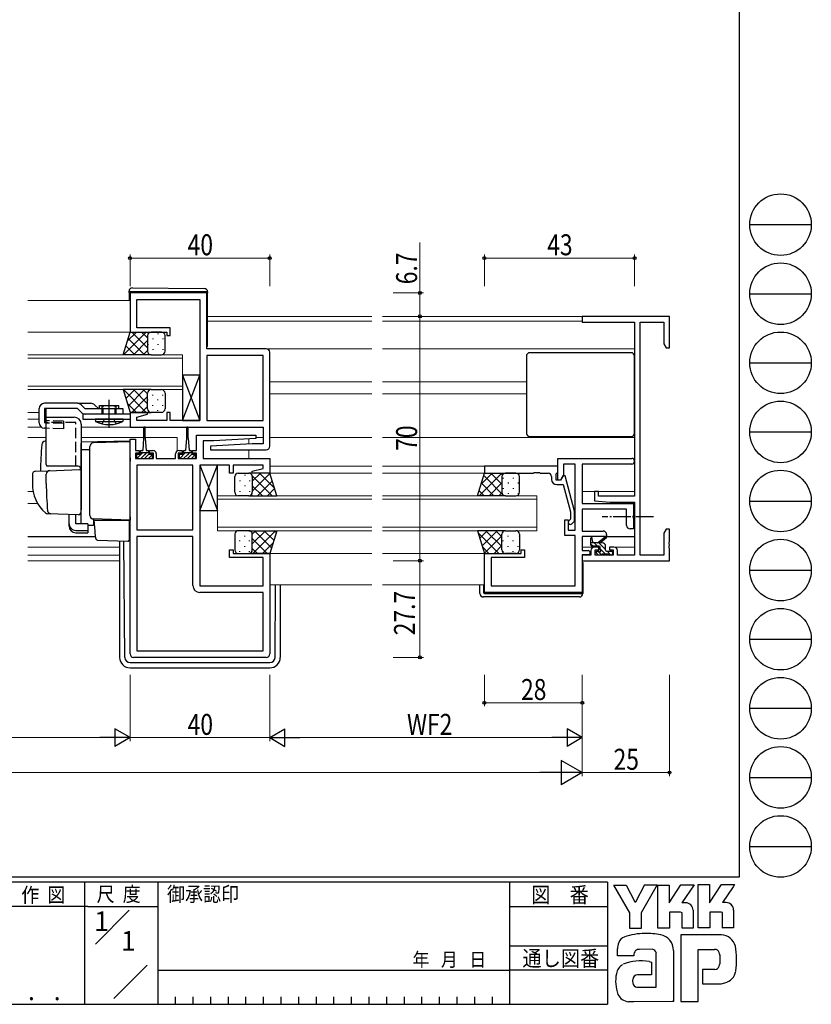
# Model space of a CAD drawing. Extents: x 0 to 793, y 0 to 564.
# Drawn here: x 567 to 793, y 0 to 282 of the extents above; entities that cross this region are included whole.
import ezdxf
from ezdxf.enums import TextEntityAlignment as Align

# ---------------------------------------------------------------- set-up
doc = ezdxf.new("R2010")
doc.units = 0
doc.linetypes.add('YCENTER_1', pattern=[13, 10, -1, 1, -1])
doc.linetypes.add('YHIDDEN_1', pattern=[4, 3, -1])
doc.layers.add('USER1', color=3, linetype='CONTINUOUS')
doc.layers.add('YKK_ZWAK', color=7, linetype='CONTINUOUS')
for name, color, linetype, lineweight in [('YKK_11', 7, 'CONTINUOUS', 30), ('YKK_12', 2, 'CONTINUOUS', 13), ('YKK_13', 4, 'CONTINUOUS', 30), ('YKK_D', 6, 'CONTINUOUS', 13)]:
    doc.layers.add(name, color=color, linetype=linetype, lineweight=lineweight)
doc.styles.get("Standard").update_dxf_attribs({"font": 'ROMANS.SHX', "bigfont": 'EXTFONT.SHX'})
doc.styles.add('text-b', font='extslim2.shx', dxfattribs={"width": 0.8, "bigfont": 'extfont2.shx'})
doc.styles.add('YKK_OSSTYLE1', font='romans.shx', dxfattribs={"width": 0.9, "bigfont": 'EXTFONT.SHX'})

# ---------------------------------------------------------------- blocks, each defined once
blk = doc.blocks.new('A201')
at = {"layer": 'YKK_ZWAK', "color": 254, "linetype": 'Continuous'}
for p, q in [((571, 410), (571, 35)), ((571, 35), (21, 35)), ((544, 34), (21, 34)), ((437, 34), (437, 9)), ((452, 34), (452, 9)), ((524, 34), (524, 9)), ((544, 34), (544, 9)), ((548.59, 27.71), (545.31, 33.35)), ((545.31, 33.35), (547.82, 33.35)), ((547.82, 33.35), (549.62, 29.99)), ((551.6, 33.43), (549.77, 29.88)), ((554.19, 33.43), (550.95, 27.7)), ((551.6, 33.43), (554.19, 33.43)), ((554.33, 24.55), (554.33, 33.41)), ((554.33, 33.41), (556.63, 33.41)), ((556.63, 29.77), (559.04, 33.45)), ((556.63, 33.41), (556.63, 29.77)), ((559.04, 33.45), (561.77, 33.45)), ((561.77, 33.45), (559.24, 29.78)), ((562.55, 24.63), (562.55, 33.49)), ((562.55, 33.49), (564.89, 33.49)), ((564.89, 29.78), (567.34, 33.49)), ((564.89, 33.49), (564.89, 29.78)), ((567.34, 33.49), (570.04, 33.49)), ((569.77, 33.02), (567.54, 29.84)), ((570.04, 33.49), (569.77, 33.02)), ((549.62, 29.99), (549.77, 29.88)), ((559.99, 29.78), (559.24, 29.78)), ((561.53, 28.24), (561.53, 24.61)), ((568.29, 29.84), (567.54, 29.84)), ((569.83, 28.24), (569.83, 24.65)), ((548.59, 24.53), (548.59, 27.71)), ((550.95, 27.7), (550.95, 24.53)), ((558.98, 27.87), (556.7, 27.87)), ((556.7, 27.87), (556.7, 24.55)), ((559.29, 27.75), (558.98, 27.87)), ((559.29, 24.61), (559.29, 27.75)), ((567.26, 27.89), (564.99, 27.89)), ((564.99, 27.89), (564.99, 24.63)), ((567.57, 27.77), (567.26, 27.89)), ((567.57, 24.65), (567.57, 27.77)), ((550.95, 24.53), (548.59, 24.53)), ((556.7, 24.55), (554.33, 24.55)), ((561.53, 24.61), (559.29, 24.61)), ((564.99, 24.63), (562.55, 24.63)), ((567.57, 24.68), (567.61, 24.65)), ((569.83, 24.65), (567.57, 24.65)), ((559.02, 23.22), (559.02, 9.57)), ((567.3, 23.22), (559.02, 23.22)), ((524, 21), (544, 21)), ((546.08, 18.95), (546.08, 20.33)), ((553.25, 20.28), (550.61, 20.23)), ((562.61, 9.57), (562.61, 20.24)), ((562.61, 20.24), (565.93, 20.24)), ((549.41, 18.95), (546.08, 18.95)), ((554.02, 12.52), (554.02, 19.47)), ((557.51, 20.01), (557.51, 9.59)), ((566.98, 19.17), (566.99, 17.29)), ((552.55, 17.73), (553.05, 17.62)), ((553.05, 17.62), (553.05, 15.05)), ((566.01, 16.15), (563.48, 16.15)), ((563.48, 16.15), (563.48, 13.2)), ((452, 16), (524, 16)), ((553.05, 15.05), (550.2, 15.05)), ((550, 12.52), (554.02, 12.52)), ((553.71, 12.52), (553.96, 12.52)), ((554.02, 12.52), (554.02, 12.52)), ((563.48, 13.2), (567.28, 13.2)), ((567.28, 13.2), (568.06, 13.37)), ((21, 9), (544, 9)), ((549.41, 9.53), (548.34, 9.53)), ((557.28, 9.55), (549.41, 9.53)), ((557.51, 9.59), (557.28, 9.55)), ((559.02, 9.57), (562.05, 9.57)), ((562.05, 9.57), (562.61, 9.57))]:
    blk.add_line(p, q, dxfattribs=at)
at = {"layer": 'YKK_ZWAK', "color": 8, "linetype": 'Continuous'}
for p, q in [((573.13, 168.56), (585.73, 168.56)), ((573.13, 154.42), (585.73, 154.42)), ((573.13, 140.28), (585.73, 140.28)), ((573.13, 126.14), (585.73, 126.14)), ((573.13, 112), (585.73, 112)), ((573.13, 97.86), (585.73, 97.86)), ((573.13, 83.72), (585.73, 83.72)), ((573.13, 69.58), (585.73, 69.58)), ((573.13, 55.44), (585.73, 55.44)), ((573.13, 41.3), (585.73, 41.3))]:
    blk.add_line(p, q, dxfattribs=at)
at = {"layer": 'YKK_ZWAK', "color": 131, "linetype": 'Continuous'}
for p, q in [((437.7, 29), (389, 29)), ((437.7, 29), (452, 29)), ((439.26, 21.33), (446.19, 28.25)), ((524, 29), (544, 29)), ((443.05, 10.18), (449.85, 16.98)), ((544, 16), (524, 16)), ((455.6, 10.5), (455.6, 9)), ((459.2, 10.5), (459.2, 9)), ((462.8, 10.5), (462.8, 9)), ((466.4, 10.5), (466.4, 9)), ((470, 10.5), (470, 9)), ((473.6, 10.5), (473.6, 9)), ((477.2, 10.5), (477.2, 9)), ((480.8, 10.5), (480.8, 9)), ((484.4, 10.5), (484.4, 9)), ((488, 10.5), (488, 9)), ((491.6, 10.5), (491.6, 9)), ((495.2, 10.5), (495.2, 9)), ((498.8, 10.5), (498.8, 9)), ((502.4, 10.5), (502.4, 9)), ((506, 10.5), (506, 9)), ((509.6, 10.5), (509.6, 9)), ((513.2, 10.5), (513.2, 9)), ((516.8, 10.5), (516.8, 9)), ((520.4, 10.5), (520.4, 9))]:
    blk.add_line(p, q, dxfattribs=at)
at = {"layer": 'YKK_ZWAK', "color": 8, "linetype": 'Continuous'}
for centre in [(579.43, 168.56), (579.43, 154.42), (579.43, 140.28), (579.43, 126.14), (579.43, 112), (579.43, 97.86), (579.43, 83.72), (579.43, 69.58), (579.43, 55.44), (579.43, 41.3)]:
    blk.add_circle(centre, 6.3, dxfattribs=at)
at = {"layer": 'YKK_ZWAK', "color": 254, "linetype": 'Continuous'}
for centre, radius, start, end in [((559.99, 28.24), 1.54, 0.0017, 89.996), ((568.29, 28.29), 1.54, 0.0017, 89.996), ((548, 21.1), 1.75, 109.0213, 161.5126), ((551.66, 10.86), 12.63, 89.8916, 109.3085), ((552.03, 8.67), 14.82, 78.7801, 91.4694), ((554.38, 20.07), 3.18, 40.6642, 80.3169), ((567.19, 20.11), 3.1, 14.4457, 87.0875), ((549.69, 20.31), 3.6, 158.4108, 179.7178), ((550.51, 19.02), 1.21, 85.5055, 126.7804), ((552.9, 19.18), 1.16, 14.7552, 72.4499), ((554.22, 20.08), 3.29, 358.7806, 38.7656), ((566.05, 19.37), 0.878, 16.4312, 96.9166), ((555.55, 18.15), 14.9, 350.9903, 10.6762), ((550.91, 18.99), 1.51, 138.4638, 181.7136), ((564.38, 18.85), 2.62, 4.9342, 17.0355), ((548.59, 14.77), 2.79, 121.8271, 169.0847), ((550.8, 8.39), 9.51, 79.381, 112.0583), ((566.01, 17.08), 0.933, 269.9547, 342.9014), ((564.36, 17.54), 2.64, 343.6902, 354.7536), ((553.61, 13.72), 7.92, 168.7637, 199.8008), ((550.21, 14.01), 1.03, 90.3395, 178.0364), ((567.24, 16.32), 3.07, 285.4429, 349.9045), ((550.84, 13.77), 1.69, 171.082, 216.7192), ((550.18, 13.6), 1.09, 230.9728, 260.7549), ((548.6, 12.25), 2.73, 207.3144, 263.5946)]:
    blk.add_arc(centre, radius, start, end, dxfattribs=at)
at = {"layer": 'YKK_ZWAK', "color": 131, "linetype": 'Continuous', "style": 'YKK_OSSTYLE1', "width": 0.9}
for s, height, p in [('作  図', 3, (424.09, 29.88)), ('尺  度', 3, (439.51, 30.04)), ('御承認印', 3, (453.91, 30.05)), ('図\u3000番', 3.2, (528.43, 29.81)), ('通し図番', 3.2, (526.63, 16.8)), ('年   月   日', 2.828, (504.13, 16.74)), (' ． ．', 3.5, (424.18, 9.75))]:
    blk.add_text(s, height=height, dxfattribs=at).set_placement(p)

msp = doc.modelspace()

# ---------------------------------------------------------------- linework, layer by layer
at = {"layer": 'YKK_11', "linetype": 'ByBlock', "lineweight": -2, "ltscale": 0.5}
for p, q in [((620.3, 203.8), (598.3, 203.8)), ((598.3, 203.8), (598.3, 192.6)), ((620.3, 187.8), (620.3, 203.8)), ((600.2, 193.8), (600.2, 201.9)), ((600.2, 201.9), (618.3, 201.9)), ((618.3, 201.9), (618.3, 167.3)), ((752.8, 197.1), (727.8, 197.1)), ((727.8, 197.1), (727.8, 195.47)), ((727.8, 195.47), (742.8, 195.47)), ((742.8, 195.47), (742.8, 145.6)), ((744.43, 128.73), (744.43, 195.47)), ((744.43, 195.47), (751.17, 195.47)), ((751.17, 195.47), (751.17, 189.19)), ((752.8, 188.1), (752.8, 197.1)), ((598.3, 192.6), (608.8, 192.6)), ((609.8, 193.8), (600.2, 193.8)), ((608.8, 192.6), (608.8, 191.6)), ((609.8, 191.6), (609.8, 193.8)), ((608.8, 191.6), (609.8, 191.6)), ((751.17, 189.19), (751.8, 188.1)), ((637.3, 187.8), (620.3, 187.8)), ((638.3, 159.9), (638.3, 186.8)), ((751.8, 188.1), (752.8, 188.1)), ((620.3, 185.9), (620.3, 167.3)), ((636.4, 185.9), (620.3, 185.9)), ((636.4, 167.3), (636.4, 185.9)), ((603.26, 169.6), (598.3, 169.6)), ((598.3, 169.6), (598.3, 165.4)), ((603.33, 169.08), (603.26, 169.6)), ((609.8, 169.6), (608.8, 169.6)), ((608.8, 169.6), (608.8, 167.3)), ((609.8, 167.3), (609.8, 169.6)), ((600.2, 168.24), (603.33, 169.08)), ((600.2, 167.3), (600.2, 168.24)), ((608.8, 167.3), (600.2, 167.3)), ((618.3, 167.3), (609.8, 167.3)), ((620.3, 167.3), (636.4, 167.3)), ((598.3, 165.4), (636.4, 165.4)), ((636.4, 165.4), (636.4, 160.6)), ((598.3, 100.4), (598.3, 161.9)), ((598.3, 161.9), (599.8, 161.9)), ((599.8, 161.9), (599.8, 158.7)), ((617.3, 158.7), (617.3, 163.1)), ((617.3, 163.1), (634.28, 163.1)), ((622.3, 161.4), (619.2, 161.4)), ((619.2, 161.4), (619.2, 156.4)), ((634.31, 162.13), (622.3, 161.4)), ((634.28, 163.1), (634.31, 162.13)), ((599.8, 158.7), (600.9, 158.7)), ((600.9, 158.7), (600.9, 157.9)), ((603.9, 157.9), (603.9, 158.7)), ((603.9, 158.7), (604.8, 158.7)), ((612.3, 158.7), (613.2, 158.7)), ((613.2, 158.7), (613.2, 157.9)), ((616.2, 157.9), (616.2, 158.7)), ((616.2, 158.7), (617.3, 158.7)), ((633.3, 160.6), (621.29, 159.87)), ((621.29, 159.87), (621.32, 158.9)), ((621.32, 158.9), (637.3, 158.9)), ((636.4, 160.6), (633.3, 160.6)), ((600.9, 157.9), (599.8, 157.9)), ((599.8, 157.9), (599.8, 156.4)), ((599.8, 156.4), (605, 156.4)), ((605, 157.9), (603.9, 157.9)), ((605, 156.4), (605, 157.9)), ((605.8, 157.7), (605.8, 156.4)), ((605.8, 156.4), (611.3, 156.4)), ((611.3, 156.4), (611.3, 157.7)), ((613.2, 157.9), (612.1, 157.9)), ((612.1, 157.9), (612.1, 156.4)), ((612.1, 156.4), (617.3, 156.4)), ((617.3, 157.9), (616.2, 157.9)), ((617.3, 156.4), (617.3, 157.9)), ((619.2, 156.4), (638.3, 156.4)), ((638.3, 156.4), (638.3, 152.2)), ((720.8, 150.2), (720.8, 156.4)), ((720.8, 156.4), (742, 156.4)), ((616.3, 154.5), (600.2, 154.5)), ((600.2, 154.5), (600.2, 135.9)), ((616.3, 135.9), (616.3, 154.5)), ((626.8, 154.5), (618.3, 154.5)), ((618.3, 154.5), (618.3, 119.9)), ((626.8, 152.2), (626.8, 154.5)), ((636.4, 154.5), (627.8, 154.5)), ((627.8, 154.5), (627.8, 152.2)), ((633.27, 152.72), (636.4, 153.56)), ((633.34, 152.2), (633.27, 152.72)), ((636.4, 153.56), (636.4, 154.5)), ((720.8, 154.2), (699.8, 154.2)), ((699.8, 154.2), (699.8, 152.2)), ((720.5, 152.2), (720.8, 152.5)), ((720.8, 152.5), (720.8, 154.2)), ((725.8, 154.8), (722.4, 154.8)), ((722.4, 154.8), (722.4, 151.58)), ((725.8, 135.8), (725.8, 154.8)), ((742, 154.8), (727.8, 154.8)), ((727.8, 154.8), (727.8, 143.5)), ((627.8, 152.2), (626.8, 152.2)), ((638.3, 152.2), (633.34, 152.2)), ((699.8, 152.2), (713.84, 152.2)), ((713.84, 152.2), (714.03, 152.32)), ((714.03, 152.32), (714.57, 152.32)), ((714.57, 152.32), (714.76, 152.2)), ((714.76, 152.2), (714.84, 152.2)), ((714.84, 152.2), (715.03, 152.32)), ((715.03, 152.32), (715.57, 152.32)), ((715.57, 152.32), (715.76, 152.2)), ((715.76, 152.2), (718, 152.2)), ((719, 151.2), (719, 150.4)), ((720.3, 152), (720.5, 152.2)), ((720.3, 150.2), (720.3, 152)), ((721.6, 150.2), (720.3, 150.2)), ((721.6, 150.2), (720.8, 150.2)), ((722.4, 151.58), (721.6, 150.2)), ((722.29, 151.4), (721.6, 150.2)), ((722.89, 151.4), (722.29, 151.4)), ((725.6, 141.29), (722.89, 151.4)), ((720.5, 148.9), (722.32, 148.9)), ((722.32, 148.9), (724.4, 141.14)), ((732.5, 146.9), (731.3, 146.9)), ((731.3, 146.9), (731.3, 144.29)), ((732.5, 145.6), (732.5, 146.9)), ((731.3, 144.29), (735.8, 143.9)), ((742.8, 145.6), (732.5, 145.6)), ((735.8, 143.9), (742.8, 143.9)), ((742.8, 143.9), (742.8, 128.73)), ((724.4, 141.14), (724.4, 138.95)), ((725.6, 138.45), (725.6, 141.29)), ((727.8, 143.5), (742.5, 143.5)), ((740.5, 141.9), (727.8, 141.9)), ((727.8, 141.9), (727.8, 135.6)), ((740.5, 137.2), (740.5, 141.9)), ((742.5, 143.5), (742.5, 140.16)), ((722.8, 134.3), (722.8, 138.8)), ((722.8, 138.8), (723.8, 138.8)), ((723.8, 138.8), (723.8, 135.8)), ((724.4, 138.95), (723.98, 138.52)), ((724.82, 137.67), (725.6, 138.45)), ((742.5, 140.16), (742.38, 139.97)), ((742.38, 139.97), (742.38, 139.42)), ((742.38, 139.42), (742.5, 139.24)), ((742.5, 139.24), (742.5, 136.2)), ((600.2, 135.9), (616.3, 135.9)), ((723.8, 135.8), (725.8, 135.8)), ((727.8, 135.6), (733.8, 135.6)), ((742.5, 136.2), (741.5, 136.2)), ((751.8, 136.1), (751.17, 135.01)), ((752.8, 136.1), (751.8, 136.1)), ((752.8, 132.56), (752.8, 136.1)), ((616.3, 134), (600.2, 134)), ((600.2, 134), (600.2, 101.3)), ((616.3, 120), (616.3, 134)), ((725.8, 134.3), (722.8, 134.3)), ((725.8, 119.9), (725.8, 134.3)), ((734.8, 134), (727.8, 134)), ((727.8, 134), (727.8, 130)), ((734.8, 134.6), (734.8, 134)), ((751.17, 135.01), (751.17, 128.73)), ((626.8, 128), (626.8, 130.2)), ((626.8, 130.2), (627.8, 130.2)), ((627.8, 130.2), (627.8, 129.2)), ((710.3, 129.2), (710.3, 130.2)), ((710.3, 130.2), (711.3, 130.2)), ((711.3, 130.2), (711.3, 128)), ((727.8, 130), (729.5, 130)), ((730.3, 130), (730.3, 128.73)), ((732.6, 131), (731.3, 131)), ((731.5, 128.73), (731.5, 130.2)), ((731.5, 130.2), (732.6, 130.2)), ((732.6, 130.2), (732.6, 131)), ((736.9, 131), (735.6, 131)), ((735.6, 131), (735.6, 130.2)), ((735.6, 130.2), (736.7, 130.2)), ((736.7, 130.2), (736.7, 128.73)), ((737.9, 128.73), (737.9, 130)), ((752.68, 132.37), (752.8, 132.56)), ((752.68, 131.82), (752.68, 132.37)), ((752.8, 131.64), (752.68, 131.82)), ((752.68, 131.37), (752.8, 131.56)), ((752.68, 130.82), (752.68, 131.37)), ((752.8, 130.64), (752.68, 130.82)), ((752.8, 131.56), (752.8, 131.64)), ((752.8, 127.1), (752.8, 130.64)), ((636.4, 128), (626.8, 128)), ((627.8, 129.2), (638.3, 129.2)), ((636.4, 119.9), (636.4, 128)), ((638.3, 129.2), (638.3, 100.4)), ((699.8, 118), (699.8, 129.2)), ((699.8, 129.2), (710.3, 129.2)), ((711.3, 128), (701.7, 128)), ((701.7, 128), (701.7, 119.9)), ((729.5, 128.8), (727.8, 128.8)), ((727.8, 128.8), (727.8, 118)), ((730.3, 128.73), (727.8, 128.73)), ((727.8, 128.73), (727.8, 127.1)), ((727.8, 127.1), (752.8, 127.1)), ((736.7, 128.73), (731.5, 128.73)), ((742.8, 128.73), (737.9, 128.73)), ((751.17, 128.73), (744.43, 128.73)), ((618.3, 119.9), (636.4, 119.9)), ((701.7, 119.9), (725.8, 119.9)), ((636.4, 118), (618.3, 118)), ((636.4, 101.3), (636.4, 118)), ((727.8, 118), (699.8, 118)), ((637.3, 99.4), (599.3, 99.4)), ((600.2, 101.3), (636.4, 101.3))]:
    msp.add_line(p, q, dxfattribs=at)
for centre, radius, start, end in [((637.3, 186.8), 1, 0, 90), ((604.8, 157.7), 1, 0, 90), ((612.3, 157.7), 1, 90, 180), ((637.3, 159.9), 1, 270, 360), ((742, 155.6), 0.8, 270, 90), ((718, 151.2), 1, 0, 90), ((720.5, 150.4), 1.5, 180, 270), ((724.4, 138.1), 0.6, 135, 315), ((733.8, 134.6), 1, 0, 90), ((741.5, 137.2), 1, 180, 270), ((729.5, 129.4), 0.6, 270, 90), ((731.3, 130), 1, 90, 180), ((736.9, 130), 1, 0, 90), ((618.3, 120), 2, 180, 270), ((599.3, 100.4), 1, 180, 270), ((637.3, 100.4), 1, 270, 360)]:
    msp.add_arc(centre, radius, start, end, dxfattribs=at)
at = {"layer": 'YKK_12'}
for p, q in [((569.05, 201.6), (598.3, 201.6)), ((620.5, 197.1), (667.55, 197.1)), ((620.5, 195.7), (667.55, 195.7)), ((670.55, 197.1), (728.1, 197.1)), ((670.55, 195.7), (727.8, 195.7)), ((569.05, 192.6), (598.3, 192.6)), ((637.3, 187.8), (667.55, 187.8)), ((670.55, 187.8), (742.8, 187.8)), ((569.05, 186.1), (613.3, 186.1)), ((613.3, 185.1), (569.05, 185.1)), ((613.3, 186.1), (613.3, 176.1)), ((638.3, 178.3), (667.55, 178.3)), ((670.55, 178.3), (711.8, 178.3)), ((569.05, 177.1), (613.3, 177.1)), ((613.3, 176.1), (569.05, 176.1)), ((638.3, 174.9), (667.55, 174.9)), ((670.55, 174.9), (711.8, 174.9)), ((569.05, 169.6), (572.26, 169.6)), ((569.05, 167.6), (572.26, 167.6)), ((569.05, 165.4), (572.8, 165.4)), ((598.8, 165.4), (584.3, 165.4)), ((569.05, 162.4), (574.3, 162.4)), ((584.3, 162.4), (602.15, 162.4)), ((602.65, 162.4), (611.8, 162.4)), ((611.8, 162.4), (611.8, 158.56)), ((632.3, 162.01), (632.3, 160.54)), ((634.26, 162.4), (636.4, 162.4)), ((638.3, 162.4), (667.55, 162.4)), ((670.55, 162.4), (742.8, 162.4)), ((632.3, 158.9), (632.3, 156.4)), ((638.3, 154.2), (667.55, 154.2)), ((670.55, 154.2), (700.1, 154.2)), ((638.06, 152.2), (667.55, 152.2)), ((670.55, 152.2), (700.3, 152.2)), ((569.05, 146.9), (570.52, 146.9)), ((727.8, 146.9), (742.8, 146.9)), ((623.3, 145.7), (623.3, 135.7)), ((667.55, 145.7), (623.3, 145.7)), ((623.3, 144.7), (667.55, 144.7)), ((714.8, 145.7), (670.55, 145.7)), ((670.55, 144.7), (714.8, 144.7)), ((714.8, 135.7), (714.8, 145.7)), ((569.05, 143.5), (571.83, 143.5)), ((728.1, 143.5), (742.8, 143.5)), ((667.55, 136.7), (623.3, 136.7)), ((623.3, 135.7), (667.55, 135.7)), ((714.8, 136.7), (670.55, 136.7)), ((670.55, 135.7), (714.8, 135.7)), ((569.05, 131), (595.3, 131)), ((727.8, 131), (731.3, 131)), ((736.9, 131), (742.8, 131)), ((569.05, 128.73), (595.3, 128.73)), ((569.05, 127.1), (595.3, 127.1)), ((637.8, 129.2), (667.55, 129.2)), ((670.55, 129.2), (700.31, 129.2)), ((727.8, 127.1), (728.1, 127.1)), ((727.91, 128.73), (728.1, 128.73)), ((638.3, 120.2), (667.55, 120.2)), ((670.55, 120.2), (699.8, 120.2))]:
    msp.add_line(p, q, dxfattribs=at)
at = {"layer": 'YKK_13'}
for p, q in [((598, 204.1), (598, 204.29)), ((598.5, 204.1), (598, 204.1)), ((598, 203.8), (598, 204.1)), ((598, 203.8), (598, 201.6)), ((620, 204.1), (598.5, 204.1)), ((599.01, 205.29), (619.51, 205.11)), ((620.5, 204.1), (620, 204.1)), ((620.5, 204.11), (620.5, 204.1)), ((620.5, 204.1), (620.5, 203.8)), ((620.5, 188.8), (620.5, 203.8)), ((596.3, 186.1), (598.3, 192.6)), ((598.3, 192.6), (604.3, 192.6)), ((607.3, 192.6), (604.3, 192.6)), ((603.3, 191.6), (603.3, 187.1)), ((603.3, 191.6), (603.3, 187.1)), ((608.3, 187.1), (608.3, 191.6)), ((741.8, 186.7), (712.8, 186.7)), ((604.3, 186.1), (596.3, 186.1)), ((604.3, 186.1), (607.3, 186.1)), ((711.8, 185.7), (711.8, 163.7)), ((742.8, 163.7), (742.8, 185.7)), ((613.3, 167.3), (618.3, 180.3)), ((613.3, 180.3), (618.3, 167.3)), ((618.3, 180.3), (613.3, 180.3)), ((613.3, 180.3), (613.3, 167.3)), ((618.3, 167.3), (618.3, 180.3)), ((604.3, 176.1), (596.3, 176.1)), ((596.3, 176.1), (598.3, 169.6)), ((603.3, 170.6), (603.3, 175.1)), ((603.3, 170.6), (603.3, 175.1)), ((604.3, 176.1), (607.3, 176.1)), ((608.3, 175.1), (608.3, 170.6)), ((583.2, 172.2), (573.76, 172.2)), ((583.2, 172.2), (587.08, 172.19)), ((592.3, 165.17), (592.3, 173.2)), ((572.26, 166.55), (572.26, 170.7)), ((583.2, 170.7), (573.76, 170.7)), ((573.76, 170.7), (573.76, 166.55)), ((574.3, 167.24), (574.3, 170.7)), ((584.36, 169.54), (583.2, 170.7)), ((585.42, 170.6), (584.26, 171.76)), ((596.3, 170.6), (585.42, 170.6)), ((589.3, 170.6), (588.14, 171.75)), ((589.5, 171.6), (595.1, 171.6)), ((589.5, 170.6), (589.5, 171.6)), ((590.3, 169.1), (590.3, 171.6)), ((594.3, 169.1), (594.3, 171.6)), ((594.3, 169.1), (594.3, 170.6)), ((595.1, 170.6), (595.1, 171.6)), ((596.3, 169.1), (596.3, 170.6)), ((598.3, 169.6), (604.3, 169.6)), ((607.3, 169.6), (604.3, 169.6)), ((574.3, 166.54), (573.76, 166.55)), ((574.3, 154.7), (574.3, 168.2)), ((574.3, 168.2), (582.3, 168.2)), ((598.3, 169.1), (584.8, 169.1)), ((584.8, 169.1), (584.8, 167.6)), ((584.8, 167.6), (598.3, 167.6)), ((596.3, 169.1), (585.42, 169.1)), ((596.3, 167.6), (588.3, 167.6)), ((588.3, 167.6), (588.36, 166.96)), ((588.36, 166.96), (596.24, 166.96)), ((590.3, 166.31), (590.94, 167.6)), ((594.3, 166.31), (593.66, 167.6)), ((596.3, 167.6), (596.24, 166.96)), ((613.3, 167.3), (618.3, 167.3)), ((574.3, 165.04), (573.71, 165.05)), ((584.3, 166.2), (584.3, 141.9)), ((602.15, 165.15), (602.15, 162.2)), ((602.65, 162.2), (602.65, 165.15)), ((614.45, 165.15), (614.45, 162.2)), ((614.95, 162.2), (614.95, 165.15)), ((574.3, 161.35), (573.97, 161.34)), ((598.3, 161.3), (584.3, 161.05)), ((598.3, 161.2), (587.77, 160.83)), ((598.3, 156.6), (598.3, 161.3)), ((602.15, 162.2), (601.9, 158.7)), ((602.65, 162.2), (602.9, 158.7)), ((614.45, 162.2), (614.2, 158.7)), ((614.95, 162.2), (615.2, 158.7)), ((712.8, 162.7), (741.8, 162.7)), ((584.3, 160.7), (584.3, 160.71)), ((584.3, 160.5), (584.3, 160.7)), ((584.3, 158.92), (584.3, 160.5)), ((584.3, 158.92), (586.8, 158.96)), ((584.3, 147.75), (584.3, 158.92)), ((586.8, 159.02), (586.8, 159.81)), ((586.8, 140.06), (586.8, 159.02)), ((586.8, 140.05), (586.8, 158.93)), ((601.15, 157.5), (601.15, 158.3)), ((603.65, 158), (601.15, 158)), ((601.55, 158.7), (601.9, 158.7)), ((602.9, 158.7), (603.25, 158.7)), ((603.65, 158.3), (603.65, 157.5)), ((613.45, 157.5), (613.45, 158.3)), ((615.95, 158), (613.45, 158)), ((613.85, 158.7), (614.2, 158.7)), ((615.2, 158.7), (615.55, 158.7)), ((615.95, 158.3), (615.95, 157.5)), ((598.3, 156.6), (598.3, 155.64)), ((598.3, 139.7), (598.3, 155.64)), ((601.15, 157.5), (600.1, 157.5)), ((600.1, 157.5), (600.1, 156.4)), ((600.1, 156.4), (604.7, 156.4)), ((604.7, 157.5), (603.65, 157.5)), ((604.7, 156.4), (604.7, 157.5)), ((613.45, 157.5), (612.4, 157.5)), ((612.4, 157.5), (612.4, 156.4)), ((612.4, 156.4), (617, 156.4)), ((617, 157.5), (615.95, 157.5)), ((617, 156.4), (617, 157.5)), ((571.27, 152.74), (575.05, 152.87)), ((583.3, 154.2), (574.43, 154.2)), ((575.05, 152.87), (583.78, 153.18)), ((584.3, 152.68), (584.3, 142.2)), ((618.3, 141.5), (623.3, 154.5)), ((618.3, 154.5), (623.3, 141.5)), ((623.3, 154.5), (618.3, 154.5)), ((618.3, 154.5), (618.3, 141.5)), ((623.3, 141.5), (623.3, 154.5)), ((570.3, 151.74), (570.3, 149.2)), ((574.3, 149.2), (574.3, 151.9)), ((628.3, 146.7), (628.3, 151.2)), ((629.3, 152.2), (632.3, 152.2)), ((638.3, 152.2), (632.3, 152.2)), ((633.3, 151.2), (633.3, 146.7)), ((633.3, 151.2), (633.3, 146.7)), ((640.3, 145.7), (638.3, 152.2)), ((697.8, 145.7), (699.8, 152.2)), ((699.8, 152.2), (705.8, 152.2)), ((704.8, 151.2), (704.8, 146.7)), ((704.8, 151.2), (704.8, 146.7)), ((708.8, 152.2), (705.8, 152.2)), ((709.8, 146.7), (709.8, 151.2)), ((584.3, 148.9), (584.3, 149.5)), ((584.3, 147.9), (584.3, 148.5)), ((584.3, 144.41), (584.3, 148.15)), ((584.3, 147.38), (584.3, 147.75)), ((584.3, 146.42), (584.3, 147.38)), ((584.3, 146.38), (584.3, 146.42)), ((584.3, 144.9), (584.3, 145.5)), ((584.3, 143.9), (584.3, 144.5)), ((584.3, 143.9), (584.3, 144.5)), ((584.3, 143.9), (584.3, 144.5)), ((584.3, 143.58), (584.3, 144.41)), ((584.3, 143.9), (584.3, 142.2)), ((584.3, 143.9), (584.3, 142.2)), ((632.3, 145.7), (629.3, 145.7)), ((632.3, 145.7), (640.3, 145.7)), ((705.8, 145.7), (697.8, 145.7)), ((705.8, 145.7), (708.8, 145.7)), ((584.26, 141.94), (584.07, 140.65)), ((584.3, 142.2), (584.26, 141.94)), ((584.3, 137.83), (584.3, 143.58)), ((618.3, 141.5), (623.3, 141.5)), ((575.56, 140.5), (574.71, 140.53)), ((583.56, 140.22), (574.73, 140.53)), ((580.8, 137.69), (580.8, 140.32)), ((582.8, 137.69), (582.8, 140.25)), ((590.28, 138.98), (587.77, 139.07)), ((587.77, 139.07), (587.77, 137.28)), ((588.28, 135.54), (588, 138.7)), ((588, 138.7), (588.03, 138.7)), ((588.03, 138.7), (598, 138.7)), ((598.3, 138.7), (590.28, 138.98)), ((597.3, 138.73), (598.3, 138.7)), ((598, 138.7), (598, 135.36)), ((598.3, 139.7), (598.3, 138.7)), ((580.8, 137.03), (580.8, 137.69)), ((586.2, 137.69), (582.8, 137.69)), ((582.8, 135.75), (586.2, 135.75)), ((586.2, 137.69), (586.2, 135.75)), ((586.2, 137.31), (587.77, 137.28)), ((586.2, 135.75), (586.2, 135.08)), ((588.32, 135.09), (588.28, 135.54)), ((632.3, 135.7), (629.3, 135.7)), ((632.3, 135.7), (640.3, 135.7)), ((640.3, 135.7), (638.3, 129.2)), ((705.8, 135.7), (697.8, 135.7)), ((697.8, 135.7), (699.8, 129.2)), ((705.8, 135.7), (708.8, 135.7)), ((569.05, 134), (588.41, 134)), ((582.8, 135.08), (586.2, 135.08)), ((588.46, 133.47), (588.32, 135.09)), ((588.94, 133.01), (597.69, 132.71)), ((595.3, 132.79), (595.3, 99.4)), ((596.79, 99.39), (596.53, 132.75)), ((598, 135.36), (598, 134.72)), ((598, 134.72), (598, 133.01)), ((598.3, 134), (598, 134)), ((628.3, 134.7), (628.3, 130.2)), ((633.3, 130.2), (633.3, 134.7)), ((633.3, 130.2), (633.3, 134.7)), ((704.8, 130.2), (704.8, 134.7)), ((704.8, 130.2), (704.8, 134.7)), ((709.8, 134.7), (709.8, 130.2)), ((730.3, 131.53), (730.3, 133.53)), ((730.6, 133.35), (730.8, 132.23)), ((732.2, 132.23), (734.42, 133.91)), ((732.8, 132.23), (734.62, 133.63)), ((734.71, 134), (742.8, 134)), ((733.5, 132.23), (730.3, 132.23)), ((732.6, 131.23), (730.6, 131.23)), ((732.1, 129.83), (732.44, 129.83)), ((732.9, 130.29), (732.9, 130.93)), ((734.5, 130.13), (734.5, 131.23)), ((734.8, 129.83), (736.2, 129.83)), ((629.3, 129.2), (632.3, 129.2)), ((638.3, 129.2), (632.3, 129.2)), ((699.8, 129.2), (705.8, 129.2)), ((708.8, 129.2), (705.8, 129.2)), ((732.39, 128.82), (731.89, 129.32)), ((733.2, 128.73), (732.6, 128.73)), ((735.5, 128.93), (733.4, 128.93)), ((736.2, 128.73), (735.7, 128.73)), ((736.5, 129.53), (736.5, 129.03)), ((727.8, 126.6), (728, 126.6)), ((728, 126.6), (728, 118)), ((639.81, 99.39), (639.98, 120.2)), ((641.3, 120.2), (641.3, 99.4)), ((698.5, 117.7), (698.5, 120.2)), ((699.5, 120.2), (699.5, 118)), ((727, 116.7), (699.5, 116.7)), ((699.8, 117.7), (727.5, 117.7)), ((727.5, 117.7), (728, 117.7)), ((728, 118), (728, 117.7)), ((598.29, 97.9), (638.31, 97.9)), ((598.3, 96.4), (638.3, 96.4))]:
    msp.add_line(p, q, dxfattribs=at)
at = {"layer": 'YKK_13', "linetype": 'Continuous'}
for p, q in [((602.93, 192.6), (596.43, 186.1)), ((600.1, 192.6), (597.5, 189.99)), ((603.3, 188.08), (598.78, 192.6)), ((603.3, 190.91), (601.61, 192.6)), ((603.39, 192.01), (603.39, 191.98)), ((606.22, 192.18), (606.22, 191.98)), ((602.45, 186.1), (597.75, 190.8)), ((603.3, 190.14), (599.26, 186.1)), ((603.39, 189.15), (603.39, 188.95)), ((604.81, 190.76), (604.81, 190.56)), ((606.22, 189.15), (606.22, 188.95)), ((607.64, 190.76), (607.64, 190.56)), ((596.8, 186.1), (596.42, 186.48)), ((599.62, 186.1), (597.08, 188.64)), ((603.3, 187.31), (602.09, 186.1)), ((604.81, 187.73), (604.81, 187.53)), ((607.64, 187.73), (607.64, 187.53)), ((606.22, 186.12), (606.22, 186.1)), ((596.8, 176.1), (596.42, 175.72)), ((602.93, 169.6), (596.43, 176.1)), ((599.62, 176.1), (597.08, 173.56)), ((602.45, 176.1), (597.75, 171.39)), ((603.3, 172.06), (599.26, 176.1)), ((603.3, 174.89), (602.09, 176.1)), ((600.1, 169.6), (597.5, 172.2)), ((603.3, 174.12), (598.78, 169.6)), ((603.39, 173.05), (603.39, 173.25)), ((604.81, 174.46), (604.81, 174.66)), ((606.22, 173.05), (606.22, 173.25)), ((607.64, 174.46), (607.64, 174.64)), ((603.3, 171.29), (601.61, 169.6)), ((603.39, 170.18), (603.39, 170.22)), ((604.81, 171.43), (604.81, 171.63)), ((606.22, 170.02), (606.22, 170.22)), ((607.64, 171.43), (607.64, 171.63)), ((601.81, 158), (600.21, 156.4)), ((602.93, 158), (602.4, 157.46)), ((614.11, 158), (612.51, 156.4)), ((615.23, 158), (614.7, 157.46)), ((600.19, 157.5), (600.1, 157.41)), ((602.4, 157.46), (601.33, 156.4)), ((603.65, 157.59), (602.46, 156.4)), ((604.68, 157.5), (603.58, 156.4)), ((612.49, 157.5), (612.4, 157.41)), ((614.7, 157.46), (613.63, 156.4)), ((615.95, 157.59), (614.76, 156.4)), ((616.98, 157.5), (615.88, 156.4)), ((629.71, 150.05), (629.71, 149.85)), ((631.13, 151.66), (631.13, 151.46)), ((632.56, 152.16), (632.52, 152.2)), ((632.54, 150.05), (632.54, 149.85)), ((632.82, 152.2), (632.72, 152.1)), ((639.02, 145.7), (633.27, 151.45)), ((635.65, 152.2), (633.3, 149.85)), ((638.34, 152.06), (633.3, 147.02)), ((639.01, 149.9), (634.8, 145.7)), ((639.61, 147.94), (635.35, 152.2)), ((638.35, 152.02), (638.18, 152.2)), ((698.3, 145.7), (704.8, 152.2)), ((698.83, 149.06), (701.97, 152.2)), ((699.58, 151.47), (705.35, 145.7)), ((701.67, 152.2), (704.8, 149.07)), ((704.5, 152.2), (704.96, 151.74)), ((705.19, 150.88), (705.19, 150.68)), ((708.02, 150.88), (708.02, 150.68)), ((629.71, 147.02), (629.71, 146.82)), ((631.13, 148.63), (631.13, 148.43)), ((632.54, 147.02), (632.54, 146.82)), ((636.19, 145.7), (633.3, 148.59)), ((639.67, 147.74), (637.63, 145.7)), ((698.24, 147.14), (699.69, 145.7)), ((698.91, 149.31), (702.52, 145.7)), ((701.13, 145.7), (704.8, 149.37)), ((705.19, 147.85), (705.19, 147.65)), ((706.61, 149.46), (706.61, 149.26)), ((708.02, 147.85), (708.02, 147.65)), ((709.44, 149.46), (709.44, 149.26)), ((633.37, 145.7), (633.04, 146.02)), ((703.96, 145.7), (704.81, 146.55)), ((706.61, 146.43), (706.61, 146.23)), ((709.44, 146.43), (709.44, 146.23)), ((629.71, 135.68), (629.71, 135.7)), ((637.09, 135.7), (633.3, 131.9)), ((634.27, 135.7), (633.3, 134.73)), ((639.92, 135.7), (633.42, 129.2)), ((638.79, 130.81), (633.9, 135.7)), ((639.46, 132.97), (636.73, 135.7)), ((640.13, 135.13), (639.56, 135.7)), ((698.46, 133.56), (700.59, 135.7)), ((699.12, 131.4), (703.42, 135.7)), ((700.23, 135.7), (704.8, 131.13)), ((703.06, 135.7), (704.8, 133.95)), ((629.71, 132.65), (629.71, 132.85)), ((631.13, 134.06), (631.13, 134.26)), ((632.54, 132.65), (632.54, 132.85)), ((637.57, 129.2), (633.3, 133.47)), ((697.98, 135.12), (703.9, 129.2)), ((699.79, 129.24), (704.8, 134.25)), ((705.19, 132.65), (705.19, 132.85)), ((706.61, 134.06), (706.61, 134.26)), ((708.02, 132.65), (708.02, 132.85)), ((709.44, 134.06), (709.44, 134.07)), ((629.71, 129.62), (629.71, 129.82)), ((631.13, 131.03), (631.13, 131.23)), ((632.54, 129.62), (632.54, 129.82)), ((634.75, 129.2), (633.3, 130.64)), ((639.21, 132.16), (636.25, 129.2)), ((699.23, 131.03), (701.07, 129.2)), ((702.57, 129.2), (704.8, 131.42)), ((705.19, 129.62), (705.19, 129.82)), ((706.61, 131.03), (706.61, 131.23)), ((708.02, 129.62), (708.02, 129.82)), ((709.44, 131.03), (709.44, 131.23)), ((730.84, 131.23), (730.3, 131.77)), ((732.19, 131.23), (731.19, 132.23)), ((733.31, 128.76), (732.24, 129.83)), ((734.5, 130.26), (732.53, 132.23)), ((734.49, 128.93), (732.9, 130.51)), ((734.34, 131.76), (734.04, 132.07)), ((736.03, 128.73), (734.93, 129.83)), ((736.48, 129.62), (736.3, 129.81)), ((705.4, 129.2), (705.46, 129.26))]:
    msp.add_line(p, q, dxfattribs=at)
at = {"layer": 'YKK_13', "linetype": 'YHIDDEN_1', "ltscale": 0.5}
for p, q in [((590.6, 169.1), (590.6, 171.6)), ((594, 169.1), (594, 171.6))]:
    msp.add_line(p, q, dxfattribs=at)
at = {"layer": 'YKK_13', "linetype": 'YHIDDEN_1'}
for p, q in [((579.26, 167.1), (574.3, 167.24)), ((582.8, 166.7), (574.3, 166.7)), ((579.24, 166.39), (574.3, 166.54)), ((579.26, 167.1), (579.19, 164.9)), ((582.8, 154.2), (582.8, 166.7)), ((579.19, 164.9), (574.3, 165.04))]:
    msp.add_line(p, q, dxfattribs=at)
at = {"layer": 'YKK_13', "linetype": 'YCENTER_1', "ltscale": 0.5}
msp.add_line((748.18, 139.7), (733.5, 139.7), dxfattribs=at)
at = {"layer": 'YKK_13'}
for centre, radius, start, end in [((599, 204.29), 1, 89.5, 180), ((619.5, 204.11), 1, 0, 89.5), ((604.3, 191.6), 1, 90.0001, 180.0001), ((604.3, 191.6), 1, 90.0001, 180.0001), ((607.3, 191.6), 1, 0.0001, 90.0001), ((604.3, 187.1), 1, 180.0001, 270.0001), ((604.3, 187.1), 1, 180.0001, 270.0001), ((607.3, 187.1), 1, 270.0001, 0.0001), ((620, 188.8), 0.5, 306.8698, 0), ((712.8, 185.7), 1, 90, 180), ((741.8, 185.7), 1, 0, 90), ((604.3, 175.1), 1, 89.9999, 179.9999), ((604.3, 175.1), 1, 89.9999, 179.9999), ((607.3, 175.1), 1, 359.9999, 89.9999), ((573.76, 170.7), 1.5, 90, 180), ((583.2, 170.7), 1.5, 45, 90), ((587.08, 170.69), 1.5, 45, 89.9723), ((585.42, 170.6), 1.5, 225, 270), ((604.3, 170.6), 1, 179.9999, 269.9999), ((604.3, 170.6), 1, 179.9999, 269.9999), ((607.3, 170.6), 1, 269.9999, 359.9999), ((573.76, 166.55), 1.5, 180.0136, 268.3634), ((582.3, 166.2), 2, 0, 90), ((592.3, 175.6), 9.5, 245.4723, 294.5277), ((602.4, 165.15), 0.25, 0, 180), ((614.7, 165.15), 0.25, 0, 180), ((712.8, 163.7), 1, 180, 270), ((741.8, 163.7), 1, 270, 0), ((574.01, 160.34), 1, 92, 175.1492), ((587.8, 159.83), 1, 92, 180), ((687.6, 150.7), 115, 175.1492, 178.9576), ((601.55, 158.3), 0.4, 90, 180), ((603.25, 158.3), 0.4, 0, 90), ((613.85, 158.3), 0.4, 90, 180), ((615.55, 158.3), 0.4, 0, 90), ((571.3, 151.74), 1, 92, 180), ((575.3, 154.7), 1, 180, 210), ((575.3, 151.9), 1, 92, 180), ((583.3, 153.2), 1, 0, 90), ((583.8, 152.68), 0.5, 0, 92), ((629.3, 151.2), 1, 89.9999, 179.9999), ((632.3, 151.2), 1, 359.9999, 89.9999), ((632.3, 151.2), 1, 359.9999, 89.9999), ((705.8, 151.2), 1, 90.0001, 180.0001), ((705.8, 151.2), 1, 90.0001, 180.0001), ((708.8, 151.2), 1, 0.0001, 90.0001), ((581.3, 149.1), 11, 179.4814, 229.1719), ((655.3, 149.21), 81, 180.0086, 185.5306), ((629.3, 146.7), 1, 179.9999, 269.9999), ((632.3, 146.7), 1, 269.9999, 359.9999), ((632.3, 146.7), 1, 269.9999, 359.9999), ((705.8, 146.7), 1, 180.0001, 270.0001), ((705.8, 146.7), 1, 180.0001, 270.0001), ((708.8, 146.7), 1, 270.0001, 0.0001), ((575.67, 141.5), 1, 185.5306, 268), ((574.76, 141.53), 1, 229.1719, 268), ((583.57, 140.72), 0.5, 268, 351.4692), ((587.8, 140.06), 1, 180, 268), ((587.8, 140.05), 1, 180, 270), ((584.8, 137.83), 0.5, 180, 196.5703), ((629.3, 134.7), 1, 90.0001, 180.0001), ((632.3, 134.7), 1, 0.0001, 90.0001), ((632.3, 134.7), 1, 0.0001, 90.0001), ((705.8, 134.7), 1, 89.9999, 179.9999), ((705.8, 134.7), 1, 89.9999, 179.9999), ((708.8, 134.7), 1, 359.9999, 89.9999), ((588.96, 133.51), 0.5, 185, 268.027), ((597.7, 133.01), 0.3, 268, 0), ((730.5, 133.53), 0.2, 300, 180), ((734.6, 133.83), 0.2, 275.5829, 155.5829), ((629.3, 130.2), 1, 180.0001, 270.0001), ((632.3, 130.2), 1, 270.0001, 0.0001), ((632.3, 130.2), 1, 270.0001, 0.0001), ((705.8, 130.2), 1, 179.9999, 269.9999), ((705.8, 130.2), 1, 179.9999, 269.9999), ((708.8, 130.2), 1, 269.9999, 359.9999), ((730.6, 131.53), 0.3, 180, 270), ((732.1, 129.53), 0.3, 90, 225), ((732.44, 129.53), 0.3, 33.0557, 90), ((732.6, 130.93), 0.3, 0, 90), ((732.9, 129.83), 0.25, 213.0557, 56.9443), ((733.2, 130.29), 0.3, 180, 236.9443), ((733.5, 131.23), 1, 0, 90), ((734.8, 130.13), 0.3, 180, 270), ((736.2, 129.53), 0.3, 0, 90), ((732.6, 129.03), 0.3, 225, 270), ((733.2, 128.93), 0.2, 270, 0), ((735.7, 128.93), 0.2, 180, 270), ((736.2, 129.03), 0.3, 270, 0), ((699.5, 117.7), 1, 180, 270), ((699.8, 118), 0.3, 180, 270), ((727, 117.7), 1, 270, 360), ((598.3, 99.4), 3, 180, 270), ((598.29, 99.4), 1.5, 180.4523, 270), ((638.3, 99.4), 3, 270, 0), ((638.31, 99.4), 1.5, 270, 359.5477)]:
    msp.add_arc(centre, radius, start, end, dxfattribs=at)
for centre in [(582.8, 137.69), (582.8, 137.03)]:
    msp.add_ellipse(centre, major_axis=(2, 0), ratio=0.971846, start_param=3.141593, end_param=4.712389, dxfattribs=at)
at = {"layer": 'YKK_D'}
for p, q in [((681.3, 203.8), (681.3, 218.3)), ((598.3, 205.8), (598.3, 214.8)), ((638.3, 205.8), (638.3, 214.8)), ((699.8, 205.8), (699.8, 214.8)), ((742.8, 205.8), (742.8, 214.8)), ((598.3, 213.8), (638.3, 213.8)), ((699.8, 213.8), (742.8, 213.8)), ((673.66, 203.8), (682.3, 203.8)), ((681.3, 197.1), (681.3, 203.8)), ((681.3, 197.1), (681.3, 127.1)), ((673.66, 127.1), (682.3, 127.1)), ((673.66, 127.1), (682.3, 127.1)), ((681.3, 127.1), (681.3, 99.4)), ((673.66, 99.4), (682.3, 99.4)), ((598.3, 94.4), (598.3, 75.4)), ((598.3, 94.4), (598.3, 75.4)), ((638.3, 94.4), (638.3, 75.4)), ((638.3, 94.4), (638.3, 75.4)), ((699.8, 94.4), (699.8, 85.4)), ((727.8, 94.4), (727.8, 65.4)), ((727.8, 94.4), (727.8, 65.4)), ((727.8, 94.4), (727.8, 85.4)), ((727.8, 94.4), (727.8, 75.4)), ((752.8, 94.4), (752.8, 65.4)), ((727.8, 86.4), (699.8, 86.4)), ((375.3, 76.4), (593.3, 76.4)), ((598.3, 76.4), (638.3, 76.4)), ((643.3, 76.4), (722.8, 76.4)), ((247.8, 66.4), (720.8, 66.4)), ((727.8, 66.4), (752.8, 66.4))]:
    msp.add_line(p, q, dxfattribs=at)
at = {"layer": 'YKK_D', "lineweight": -2}
for p, q in [((598.3, 76.4), (589.64, 76.4)), ((598.3, 76.4), (593.97, 78.9)), ((593.97, 78.9), (593.97, 73.9)), ((598.3, 76.4), (593.97, 73.9)), ((638.3, 76.4), (642.63, 78.9)), ((638.3, 76.4), (642.63, 73.9)), ((638.3, 76.4), (646.96, 76.4)), ((642.63, 73.9), (642.63, 78.9)), ((727.8, 76.4), (719.14, 76.4)), ((727.8, 76.4), (723.47, 78.9)), ((723.47, 78.9), (723.47, 73.9)), ((727.8, 76.4), (723.47, 73.9)), ((727.8, 66.4), (721.74, 69.9)), ((721.74, 69.9), (721.74, 62.9)), ((727.8, 66.4), (715.68, 66.4)), ((727.8, 66.4), (721.74, 62.9))]:
    msp.add_line(p, q, dxfattribs=at)
at = {"layer": 'YKK_D', "linetype": 'ByBlock', "lineweight": -2}
for centre in [(598.3, 213.8), (638.3, 213.8), (699.8, 213.8), (742.8, 213.8), (681.3, 203.8), (681.3, 197.1), (681.3, 197.1), (681.3, 127.1), (681.3, 127.1), (681.3, 99.4), (699.8, 86.4), (727.8, 86.4), (752.8, 66.4)]:
    msp.add_circle(centre, 0.425, dxfattribs=at)

# ---------------------------------------------------------------- block references
at = {"layer": 'YKK_ZWAK', "xscale": 1.4, "yscale": 1.4, "zscale": 1.4}
msp.add_blockref('A201', (-26.6, -12.6), dxfattribs=at)

# ---------------------------------------------------------------- texts
at = {"layer": 'USER1', "color": 3}
msp.add_text('1', height=5.6, dxfattribs=at).set_placement((588, 21))
msp.add_text('1', height=5.6, dxfattribs=at).set_placement((597.8, 18.2), align=Align.MIDDLE_CENTER)
at = {"layer": 'YKK_D', "style": 'text-b', "width": 0.8}
for s, p in [('40', (614.78, 214.6)), ('43', (717.78, 214.6)), ('28', (710.28, 87.2)), ('40', (614.78, 77.2)), ('WF2', (677.61, 77.2)), ('25', (736.78, 67.2))]:
    msp.add_text(s, height=6, dxfattribs=at).set_placement(p)
for s, p in [('6.7', (680.5, 206.3)), ('70', (680.5, 158.58)), ('27.7', (679.9, 105.73))]:
    msp.add_text(s, height=6, rotation=90, dxfattribs=at).set_placement(p)

doc.saveas('drawing.dxf')
